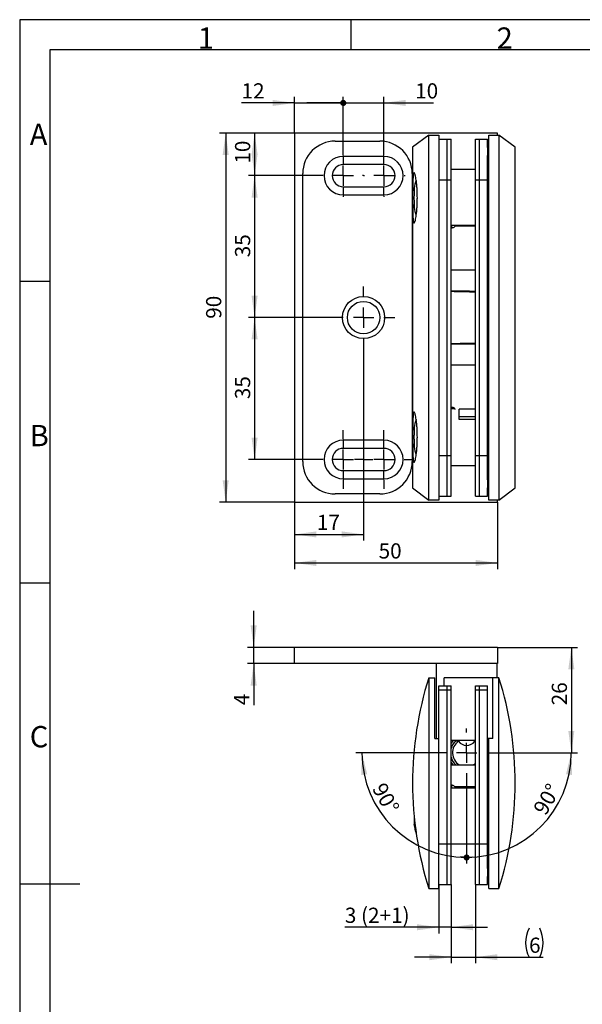
# Model space of a CAD drawing. Units: millimetres. Extents: x 7 to 412, y 7 to 291.
# Drawn here: x 7 to 100, y 129 to 291 of the extents above; entities that cross this region are included whole.
import ezdxf

# ---------------------------------------------------------------- set-up
doc = ezdxf.new("R2010")
doc.units = ezdxf.units.MM
doc.layers.add('FORMAT', color=7, linetype='Continuous')
doc.styles.add('SLDTEXTSTYLE0', font='TXT', dxfattribs={"width": 0.7})
doc.dimstyles.new('SLDDIMSTYLE0', dxfattribs={"dimtxt": 2.5, "dimasz": 3.6, "dimexe": 0, "dimexo": 0.0625, "dimtad": 1, "dimdec": 0, "dimlfac": 1.5, "dimrnd": 1e-09, "dimzin": 12, "dimdsep": 46, "dimtxsty": 'SLDTEXTSTYLE0', "dimsah": 1, "dimcen": 0.09, "dimadec": 0, "dimazin": 3, "dimtfac": 1, "dimtofl": 0, "dimtmove": 0, "dimatfit": 3, "dimfxl": 0, "dimfrac": 2, "dimtolj": 1, "dimtzin": 12, "dimarcsym": 0})
doc.dimstyles.new('SLDDIMSTYLE1', dxfattribs={"dimtxt": 2.5, "dimasz": 3.6, "dimexe": 0, "dimexo": 0.0625, "dimtad": 1, "dimdec": 1, "dimlfac": 1.5, "dimrnd": 1e-09, "dimzin": 12, "dimdsep": 46, "dimtxsty": 'SLDTEXTSTYLE0', "dimsah": 1, "dimcen": 0.09, "dimadec": 0, "dimazin": 3, "dimtfac": 1, "dimtofl": 0, "dimtmove": 0, "dimatfit": 3, "dimfxl": 0, "dimfrac": 2, "dimtolj": 1, "dimtzin": 12, "dimarcsym": 0})
doc.dimstyles.new('SLDDIMSTYLE10', dxfattribs={"dimtxt": 2.5, "dimasz": 3.6, "dimexe": 0, "dimexo": 0.0625, "dimtad": 1, "dimdec": 4, "dimlfac": 1.5, "dimzin": 12, "dimdsep": 46, "dimtxsty": 'SLDTEXTSTYLE0', "dimblk2": 'DOT', "dimsah": 1, "dimcen": 0.09, "dimazin": 3, "dimtfac": 1, "dimtofl": 0, "dimtmove": 0, "dimatfit": 3, "dimfxl": 0, "dimfrac": 2, "dimtolj": 1, "dimtzin": 12, "dimarcsym": 0})
doc.dimstyles.new('SLDDIMSTYLE2', dxfattribs={"dimtxt": 2.5, "dimasz": 3.6, "dimexe": 0, "dimexo": 0.0625, "dimtad": 1, "dimdec": 1, "dimlfac": 1.5, "dimrnd": 1e-09, "dimzin": 12, "dimdsep": 46, "dimtxsty": 'SLDTEXTSTYLE0', "dimblk2": 'DOT', "dimsah": 1, "dimcen": 0.09, "dimadec": 0, "dimazin": 3, "dimtfac": 1, "dimtmove": 0, "dimatfit": 0, "dimfxl": 0, "dimfrac": 2, "dimtolj": 1, "dimtzin": 12, "dimarcsym": 0})
doc.dimstyles.new('SLDDIMSTYLE3', dxfattribs={"dimtxt": 2.5, "dimasz": 1, "dimexe": 0, "dimexo": 0.0625, "dimtad": 1, "dimdec": 1, "dimlfac": 1.5, "dimrnd": 1e-09, "dimzin": 12, "dimdsep": 46, "dimtxsty": 'SLDTEXTSTYLE0', "dimblk1": 'DOT', "dimsah": 1, "dimcen": 0.09, "dimadec": 0, "dimazin": 3, "dimtfac": 1, "dimtmove": 0, "dimatfit": 0, "dimldrblk": 'DOT', "dimfxl": 0, "dimfrac": 2, "dimtolj": 1, "dimtzin": 12, "dimarcsym": 0})
doc.dimstyles.new('SLDDIMSTYLE5', dxfattribs={"dimtxt": 2.5, "dimasz": 3.6, "dimexe": 0, "dimexo": 0.0625, "dimtad": 1, "dimdec": 1, "dimlfac": 1.5, "dimrnd": 1e-09, "dimzin": 12, "dimdsep": 46, "dimtxsty": 'SLDTEXTSTYLE0', "dimsah": 1, "dimcen": 0.09, "dimadec": 0, "dimazin": 3, "dimtfac": 1, "dimtmove": 0, "dimatfit": 0, "dimfxl": 0, "dimfrac": 2, "dimtolj": 1, "dimtzin": 12, "dimarcsym": 0})
doc.dimstyles.new('SLDDIMSTYLE9', dxfattribs={"dimtxt": 2.5, "dimasz": 1, "dimexe": 0, "dimexo": 0.0625, "dimtad": 1, "dimdec": 4, "dimlfac": 1.5, "dimzin": 12, "dimdsep": 46, "dimtxsty": 'SLDTEXTSTYLE0', "dimblk1": 'DOT', "dimsah": 1, "dimcen": 0.09, "dimazin": 3, "dimtfac": 1, "dimtofl": 0, "dimtmove": 0, "dimatfit": 3, "dimldrblk": 'DOT', "dimfxl": 0, "dimfrac": 2, "dimtolj": 1, "dimtzin": 12, "dimarcsym": 0})

# ---------------------------------------------------------------- blocks, each defined once
blk = doc.blocks.new('_D')
at = {"layer": 'FORMAT', "color": 7}
for p, q in [((52.22, 271.93), (44.65, 271.93)), ((45.65, 271.93), (45.65, 264.93)), ((56.72, 264.93), (44.65, 264.93))]:
    blk.add_line(p, q, dxfattribs=at)
for points in [[(45.65, 271.93), (45.15, 268.33), (46.15, 268.33)], [(45.65, 264.93), (46.15, 268.53), (45.15, 268.53)]]:
    blk.add_solid(points, dxfattribs=at)
at = {"layer": 'FORMAT', "color": 7, "insert": (42.43, 266.9), "char_height": 2.5, "attachment_point": 1, "rotation": 90, "style": 'SLDTEXTSTYLE0'}
blk.add_mtext('10', dxfattribs=at)
blk = doc.blocks.new('_D_1')
at = {"layer": 'FORMAT', "color": 7}
for p, q in [((56.72, 264.93), (44.65, 264.93)), ((45.65, 264.93), (45.65, 241.6)), ((58.42, 241.6), (44.65, 241.6))]:
    blk.add_line(p, q, dxfattribs=at)
for points in [[(45.65, 264.93), (45.15, 261.33), (46.15, 261.33)], [(45.65, 241.6), (46.15, 245.2), (45.15, 245.2)]]:
    blk.add_solid(points, dxfattribs=at)
at = {"layer": 'FORMAT', "color": 7, "insert": (42.43, 251.51), "char_height": 2.5, "attachment_point": 1, "rotation": 90, "style": 'SLDTEXTSTYLE0'}
blk.add_mtext('35', dxfattribs=at)
blk = doc.blocks.new('_D_2')
at = {"layer": 'FORMAT', "color": 7}
for p, q in [((58.42, 241.6), (44.65, 241.6)), ((45.65, 241.6), (45.65, 218.26)), ((55.39, 218.26), (44.65, 218.26))]:
    blk.add_line(p, q, dxfattribs=at)
for points in [[(45.65, 241.6), (45.15, 238), (46.15, 238)], [(45.65, 218.26), (46.15, 221.86), (45.15, 221.86)]]:
    blk.add_solid(points, dxfattribs=at)
at = {"layer": 'FORMAT', "color": 7, "insert": (42.43, 228.18), "char_height": 2.5, "attachment_point": 1, "rotation": 90, "style": 'SLDTEXTSTYLE0'}
blk.add_mtext('35', dxfattribs=at)
blk = doc.blocks.new('_DOT')
at = {"color": 0, "linetype": 'ByBlock', "lineweight": -2}
blk.add_line((-0.5, 0), (-1, 0), dxfattribs=at)
at = {"color": 0, "linetype": 'ByBlock', "const_width": 0.5}
blk.add_lwpolyline([(-0.25, 0, 1), (0.25, 0, 1)], format="xyb", close=True, dxfattribs=at)
blk = doc.blocks.new('_D_3')
at = {"layer": 'FORMAT', "color": 7}
for p, q in [((52.22, 276.88), (43.5, 276.88)), ((52.22, 271.93), (52.22, 277.88)), ((52.22, 276.88), (60.22, 276.88)), ((60.22, 268.43), (60.22, 277.88)), ((60.22, 276.88), (66.22, 276.88))]:
    blk.add_line(p, q, dxfattribs=at)
blk.add_solid([(52.22, 276.88), (48.62, 277.38), (48.62, 276.38)], dxfattribs=at)
at = {"layer": 'FORMAT', "color": 7, "rotation": 180.0000000000004}
blk.add_blockref('_DOT', (60.22, 276.88, -16.39), dxfattribs=at)
at = {"layer": 'FORMAT', "color": 7, "insert": (43.5, 280.11), "char_height": 2.5, "attachment_point": 1, "style": 'SLDTEXTSTYLE0'}
blk.add_mtext('12', dxfattribs=at)
blk = doc.blocks.new('_D_4')
at = {"layer": 'FORMAT', "color": 7}
for p, q in [((60.22, 276.88), (54.22, 276.88)), ((60.22, 268.43), (60.22, 277.88)), ((60.22, 276.88), (66.89, 276.88)), ((66.89, 268.43), (66.89, 277.88)), ((66.89, 276.88), (75.03, 276.88))]:
    blk.add_line(p, q, dxfattribs=at)
blk.add_solid([(66.89, 276.88), (70.49, 276.38), (70.49, 277.38)], dxfattribs=at)
blk.add_blockref('_DOT', (60.22, 276.88, -16.39), dxfattribs=at)
at = {"layer": 'FORMAT', "color": 7, "insert": (72.03, 280.11), "char_height": 2.5, "attachment_point": 1, "style": 'SLDTEXTSTYLE0'}
blk.add_mtext('10', dxfattribs=at)
blk = doc.blocks.new('_D_5')
at = {"layer": 'FORMAT', "color": 7}
for p, q in [((63.56, 236.46), (63.56, 204.95)), ((52.22, 211.26), (52.22, 204.95)), ((52.22, 205.95), (63.56, 205.95))]:
    blk.add_line(p, q, dxfattribs=at)
for points in [[(52.22, 205.95), (55.82, 205.45), (55.82, 206.45)], [(63.56, 205.95), (59.96, 206.45), (59.96, 205.45)]]:
    blk.add_solid(points, dxfattribs=at)
at = {"layer": 'FORMAT', "color": 7, "insert": (55.89, 209.17), "char_height": 2.5, "attachment_point": 1, "style": 'SLDTEXTSTYLE0'}
blk.add_mtext('17', dxfattribs=at)
blk = doc.blocks.new('_D_6')
at = {"layer": 'FORMAT', "color": 7}
for p, q in [((52.22, 211.26), (52.22, 200.26)), ((85.56, 211.26), (85.56, 200.26)), ((52.22, 201.26), (85.56, 201.26))]:
    blk.add_line(p, q, dxfattribs=at)
for points in [[(52.22, 201.26), (55.82, 200.76), (55.82, 201.76)], [(85.56, 201.26), (81.96, 201.76), (81.96, 200.76)]]:
    blk.add_solid(points, dxfattribs=at)
at = {"layer": 'FORMAT', "color": 7, "insert": (66.03, 204.49), "char_height": 2.5, "attachment_point": 1, "style": 'SLDTEXTSTYLE0'}
blk.add_mtext('50', dxfattribs=at)
blk = doc.blocks.new('_D_7')
at = {"layer": 'FORMAT', "color": 7}
for p, q in [((52.22, 271.93), (39.9, 271.93)), ((40.9, 271.93), (40.9, 211.26)), ((52.22, 211.26), (39.9, 211.26))]:
    blk.add_line(p, q, dxfattribs=at)
for points in [[(40.9, 271.93), (40.4, 268.33), (41.4, 268.33)], [(40.9, 211.26), (41.4, 214.86), (40.4, 214.86)]]:
    blk.add_solid(points, dxfattribs=at)
at = {"layer": 'FORMAT', "color": 7, "insert": (37.68, 241.4), "char_height": 2.5, "attachment_point": 1, "rotation": 90, "style": 'SLDTEXTSTYLE0'}
blk.add_mtext('90', dxfattribs=at)
blk = doc.blocks.new('SW_CENTERMARKSYMBOL_0')
at = {"layer": 'FORMAT', "color": 0}
for p, q in [((0, 3.33), (0, 3.5)), ((0, 0), (0, 1.67)), ((-3.33, 0), (-3.5, 0)), ((0, 0), (-1.67, 0)), ((0, 0), (0, -1.67)), ((0, 0), (1.67, 0)), ((3.33, 0), (3.5, 0)), ((0, -3.33), (0, -3.5))]:
    blk.add_line(p, q, dxfattribs=at)
blk = doc.blocks.new('SW_CENTERMARKSYMBOL_1')
at = {"layer": 'FORMAT', "color": 0}
for p, q in [((0, 3.33), (0, 3.5)), ((0, 0), (0, 1.67)), ((-3.33, 0), (-3.5, 0)), ((0, 0), (-1.67, 0)), ((0, 0), (0, -1.67)), ((0, 0), (1.67, 0)), ((3.33, 0), (3.5, 0)), ((0, -3.33), (0, -3.5))]:
    blk.add_line(p, q, dxfattribs=at)
blk = doc.blocks.new('SW_CENTERMARKSYMBOL_2')
at = {"layer": 'FORMAT', "color": 0}
for p, q in [((0, 3.33), (0, 5.13)), ((0, 0), (0, 1.67)), ((-3.33, 0), (-5.13, 0)), ((0, 0), (-1.67, 0)), ((0, 0), (0, -1.67)), ((0, 0), (1.67, 0)), ((3.33, 0), (5.13, 0)), ((0, -3.33), (0, -5.13))]:
    blk.add_line(p, q, dxfattribs=at)
blk = doc.blocks.new('SW_CENTERMARKSYMBOL_3')
at = {"layer": 'FORMAT', "color": 0}
for p, q in [((0, 3.33), (0, 4.83)), ((0, 0), (0, 1.67)), ((-3.33, 0), (-4.83, 0)), ((0, 0), (-1.67, 0)), ((0, 0), (0, -1.67)), ((0, 0), (1.67, 0)), ((3.33, 0), (4.83, 0)), ((0, -3.33), (0, -4.83))]:
    blk.add_line(p, q, dxfattribs=at)
blk = doc.blocks.new('SW_CENTERMARKSYMBOL_4')
at = {"layer": 'FORMAT', "color": 0}
for p, q in [((0, 3.33), (0, 4.83)), ((0, 0), (0, 1.67)), ((-3.33, 0), (-4.83, 0)), ((0, 0), (-1.67, 0)), ((0, 0), (0, -1.67)), ((0, 0), (1.67, 0)), ((3.33, 0), (4.83, 0)), ((0, -3.33), (0, -4.83))]:
    blk.add_line(p, q, dxfattribs=at)
blk = doc.blocks.new('_D_37')
at = {"layer": 'FORMAT', "color": 7}
for p, q in [((84.47, 170.05), (98.69, 170.05)), ((80.49, 154.36), (80.49, 151.84))]:
    blk.add_line(p, q, dxfattribs=at)
blk.add_arc((80.49, 170.05), 17.2, 270, 0, dxfattribs=at)
blk.add_solid([(97.69, 170.05), (96.82, 166.52), (97.82, 166.41)], dxfattribs=at)
at = {"layer": 'FORMAT', "color": 7, "rotation": 185.9104020633837}
blk.add_blockref('_DOT', (80.49, 152.84, -30.33), dxfattribs=at)
at = {"layer": 'FORMAT', "color": 7, "insert": (91.32, 160.86), "char_height": 2.5, "attachment_point": 1, "rotation": 59.8371, "style": 'SLDTEXTSTYLE0'}
blk.add_mtext('90°', dxfattribs=at)
blk = doc.blocks.new('_D_38')
at = {"layer": 'FORMAT', "color": 7}
for p, q in [((76.51, 170.05), (62.29, 170.05)), ((80.49, 154.36), (80.49, 151.84))]:
    blk.add_line(p, q, dxfattribs=at)
blk.add_arc((80.49, 170.05), 17.2, 180, 270, dxfattribs=at)
blk.add_solid([(63.29, 170.05), (63.16, 166.41), (64.16, 166.52)], dxfattribs=at)
at = {"layer": 'FORMAT', "color": 7, "rotation": 354.0895979366172}
blk.add_blockref('_DOT', (80.49, 152.84, -30.33), dxfattribs=at)
at = {"layer": 'FORMAT', "color": 7, "insert": (67.07, 165.4), "char_height": 2.5, "attachment_point": 1, "rotation": 299.2514, "style": 'SLDTEXTSTYLE0'}
blk.add_mtext('90°', dxfattribs=at)
blk = doc.blocks.new('_D_39')
at = {"layer": 'FORMAT', "color": 7}
for p, q in [((85.56, 187.38), (98.7, 187.38)), ((97.7, 187.38), (97.7, 170.05)), ((84.47, 170.05), (98.7, 170.05))]:
    blk.add_line(p, q, dxfattribs=at)
for points in [[(97.7, 187.38), (97.2, 183.78), (98.2, 183.78)], [(97.7, 170.05), (98.2, 173.65), (97.2, 173.65)]]:
    blk.add_solid(points, dxfattribs=at)
at = {"layer": 'FORMAT', "color": 7, "insert": (94.48, 177.86), "char_height": 2.5, "attachment_point": 1, "rotation": 90, "style": 'SLDTEXTSTYLE0'}
blk.add_mtext('26', dxfattribs=at)
blk = doc.blocks.new('_D_40')
at = {"layer": 'FORMAT', "color": 7}
for p, q in [((75.94, 148.4), (75.94, 140.37)), ((77.94, 148.4), (77.94, 140.37)), ((75.94, 141.37), (60.48, 141.37)), ((77.94, 141.37), (75.94, 141.37)), ((77.94, 141.37), (83.94, 141.37))]:
    blk.add_line(p, q, dxfattribs=at)
for points in [[(75.94, 141.37), (72.34, 141.87), (72.34, 140.87)], [(77.94, 141.37), (81.54, 140.87), (81.54, 141.87)]]:
    blk.add_solid(points, dxfattribs=at)
at = {"layer": 'FORMAT', "color": 7, "insert": (60.48, 144.59), "char_height": 2.5, "attachment_point": 1, "style": 'SLDTEXTSTYLE0'}
blk.add_mtext('3 (2+1)', dxfattribs=at)
blk = doc.blocks.new('_D_41')
at = {"layer": 'FORMAT', "color": 7}
for p, q in [((77.94, 148.4), (77.94, 135.45)), ((81.94, 148.4), (81.94, 135.45)), ((77.94, 136.45), (71.94, 136.45)), ((77.94, 136.45), (81.94, 136.45)), ((81.94, 136.45), (93.06, 136.45))]:
    blk.add_line(p, q, dxfattribs=at)
for centre, start, end in [((95.5, 138.83), 153.4349, 206.5651), ((87.75, 138.83), 333.4349, 26.5651)]:
    blk.add_arc(centre, 5.31, start, end, dxfattribs=at)
for points in [[(77.94, 136.45), (74.34, 136.95), (74.34, 135.95)], [(81.94, 136.45), (85.54, 135.95), (85.54, 136.95)]]:
    blk.add_solid(points, dxfattribs=at)
at = {"layer": 'FORMAT', "color": 7, "insert": (90.75, 139.67), "char_height": 2.5, "attachment_point": 1, "style": 'SLDTEXTSTYLE0'}
blk.add_mtext('6', dxfattribs=at)
blk = doc.blocks.new('_D_42')
at = {"layer": 'FORMAT', "color": 7}
for p, q in [((45.5, 187.38), (45.5, 193.38)), ((52.22, 187.38), (44.5, 187.38)), ((45.5, 184.71), (45.5, 187.38)), ((52.22, 184.71), (44.5, 184.71)), ((45.5, 184.71), (45.5, 177.87))]:
    blk.add_line(p, q, dxfattribs=at)
for points in [[(45.5, 187.38), (46, 190.98), (45, 190.98)], [(45.5, 184.71), (45, 181.11), (46, 181.11)]]:
    blk.add_solid(points, dxfattribs=at)
at = {"layer": 'FORMAT', "color": 7, "insert": (42.28, 177.87), "char_height": 2.5, "attachment_point": 1, "rotation": 90, "style": 'SLDTEXTSTYLE0'}
blk.add_mtext('4', dxfattribs=at)
blk = doc.blocks.new('SW_CENTERMARKSYMBOL_13')
at = {"layer": 'FORMAT', "color": 0}
for p, q in [((0, 3.33), (0, 3.98)), ((0, 0), (0, 1.67)), ((-3.33, 0), (-3.98, 0)), ((0, 0), (-1.67, 0)), ((0, 0), (0, -1.67)), ((0, 0), (1.67, 0)), ((3.33, 0), (3.98, 0)), ((0, -3.33), (0, -15.69))]:
    blk.add_line(p, q, dxfattribs=at)

msp = doc.modelspace()

# ---------------------------------------------------------------- linework, layer by layer
at = {"color": 7, "linetype": 'Continuous', "lineweight": 25}
for p, q in [((52.223036, 271.931364), (52.223036, 211.264697)), ((85.556369, 271.931364), (52.223036, 271.931364)), ((85.556369, 271.59803), (85.556369, 271.931364)), ((58.889703, 270.59803), (66.223036, 270.59803)), ((74.276369, 271.59803), (71.609703, 269.59803)), ((74.276369, 271.59803), (75.943036, 271.59803)), ((74.276369, 211.59803), (74.276369, 271.59803)), ((75.943036, 271.59803), (75.943036, 211.59803)), ((75.943036, 270.931364), (77.276369, 270.931364)), ((77.276369, 270.931364), (77.943036, 270.931364)), ((77.276369, 264.264697), (77.276369, 270.931364)), ((77.943036, 264.264697), (77.943036, 270.931364)), ((81.943036, 264.264697), (81.943036, 270.931364)), ((81.943036, 270.931364), (82.609703, 270.931364)), ((82.609703, 264.264697), (82.609703, 270.931364)), ((82.609703, 270.931364), (83.943036, 270.931364)), ((83.943036, 269.564697), (83.943036, 270.931364)), ((84.143036, 271.59803), (85.809703, 271.59803)), ((84.143036, 211.59803), (84.143036, 271.59803)), ((85.809703, 271.59803), (85.809703, 211.59803)), ((88.476369, 269.59803), (85.809703, 271.59803)), ((71.609703, 269.59803), (71.609703, 256.264697)), ((83.943036, 269.564697), (83.943036, 268.264697)), ((84.143036, 269.564697), (83.943036, 269.564697)), ((88.476369, 256.264697), (88.476369, 269.59803)), ((66.889703, 268.09803), (60.223036, 268.09803)), ((60.223036, 268.09803), (60.223036, 266.764697)), ((66.889703, 266.764697), (66.889703, 268.09803)), ((83.943036, 264.264697), (83.943036, 268.264697)), ((66.889703, 266.764697), (60.223036, 266.764697)), ((81.943036, 265.931364), (77.943036, 265.931364)), ((53.556369, 217.931364), (53.556369, 265.264697)), ((71.556369, 265.264697), (71.556369, 217.931364)), ((75.943036, 264.264697), (77.276369, 264.264697)), ((77.276369, 264.264697), (77.943036, 264.264697)), ((77.276369, 218.931364), (77.276369, 264.264697)), ((77.943036, 218.931364), (77.943036, 264.264697)), ((81.943036, 264.264697), (82.609703, 264.264697)), ((81.943036, 218.931364), (81.943036, 264.264697)), ((82.609703, 218.931364), (82.609703, 264.264697)), ((82.609703, 264.264697), (83.943036, 264.264697)), ((83.943036, 218.931364), (83.943036, 264.264697)), ((60.223036, 263.09803), (60.223036, 261.764697)), ((60.223036, 263.09803), (66.889703, 263.09803)), ((66.889703, 261.764697), (66.889703, 263.09803)), ((71.872528, 262.862033), (71.872528, 262.063365)), ((60.223036, 261.764697), (66.889703, 261.764697)), ((71.872528, 260.466029), (71.872528, 259.667361)), ((71.609703, 256.264697), (71.618374, 256.264697)), ((71.618374, 256.264697), (71.618374, 226.931364)), ((77.943036, 256.76667), (81.943036, 256.76667)), ((77.943036, 256.309341), (78.009703, 256.309341)), ((78.009703, 256.76667), (78.009703, 256.309341)), ((78.606318, 256.682121), (81.943036, 256.682121)), ((88.467698, 256.264697), (88.476369, 256.264697)), ((88.467698, 226.931364), (88.467698, 256.264697)), ((77.943036, 249.431364), (81.943036, 249.431364)), ((81.943036, 233.764697), (77.943036, 233.764697)), ((71.609703, 226.931364), (71.609703, 213.59803)), ((71.618374, 226.931364), (71.609703, 226.931364)), ((78.009703, 226.88672), (77.943036, 226.88672)), ((78.009703, 226.88672), (78.009703, 226.59803)), ((88.476369, 226.931364), (88.467698, 226.931364)), ((88.476369, 213.59803), (88.476369, 226.931364)), ((78.551632, 226.59803), (77.943036, 226.59803)), ((79.276369, 224.855546), (79.276369, 226.550166)), ((81.943036, 226.513939), (79.276369, 226.513939)), ((81.943036, 225.291919), (79.276369, 225.291919)), ((71.872528, 223.528699), (71.872528, 222.730031)), ((81.943036, 224.855546), (79.276369, 224.855546)), ((66.889703, 221.431364), (60.223036, 221.431364)), ((60.223036, 221.431364), (60.223036, 220.09803)), ((66.889703, 220.09803), (66.889703, 221.431364)), ((71.872528, 221.132696), (71.872528, 220.334028)), ((66.889703, 220.09803), (60.223036, 220.09803)), ((75.943036, 218.931364), (77.276369, 218.931364)), ((77.276369, 218.931364), (77.943036, 218.931364)), ((77.276369, 212.264697), (77.276369, 218.931364)), ((77.943036, 212.264697), (77.943036, 218.931364)), ((81.943036, 218.931364), (82.609703, 218.931364)), ((81.943036, 212.264697), (81.943036, 218.931364)), ((82.609703, 212.264697), (82.609703, 218.931364)), ((82.609703, 218.931364), (83.943036, 218.931364)), ((83.943036, 214.931364), (83.943036, 218.931364)), ((77.943036, 217.264697), (81.943036, 217.264697)), ((60.223036, 216.431364), (60.223036, 215.09803)), ((60.223036, 216.431364), (66.889703, 216.431364)), ((66.889703, 215.09803), (66.889703, 216.431364)), ((60.223036, 215.09803), (66.889703, 215.09803)), ((83.943036, 214.931364), (83.943036, 213.631364)), ((66.223036, 212.59803), (58.889703, 212.59803)), ((71.609703, 213.59803), (74.276369, 211.59803)), ((75.943036, 212.264697), (77.276369, 212.264697)), ((77.276369, 212.264697), (77.943036, 212.264697)), ((81.943036, 212.264697), (82.609703, 212.264697)), ((82.609703, 212.264697), (83.943036, 212.264697)), ((83.943036, 212.264697), (83.943036, 213.631364)), ((84.143036, 213.631364), (83.943036, 213.631364)), ((85.809703, 211.59803), (88.476369, 213.59803)), ((52.223036, 211.264697), (85.556369, 211.264697)), ((75.943036, 211.59803), (74.276369, 211.59803)), ((85.809703, 211.59803), (84.143036, 211.59803)), ((85.556369, 211.264697), (85.556369, 211.59803)), ((52.223036, 184.712579), (52.223036, 187.379245)), ((85.556369, 187.379245), (52.223036, 187.379245)), ((85.556369, 187.379245), (85.556369, 184.712579)), ((85.556369, 184.712579), (52.223036, 184.712579)), ((75.489703, 184.712579), (75.489703, 172.395912)), ((85.489703, 182.395912), (85.489703, 184.712579)), ((74.276369, 182.395912), (75.276369, 182.395912)), ((74.276369, 182.395912), (74.276369, 147.729245)), ((75.276369, 172.395912), (75.276369, 182.395912)), ((76.809703, 181.062579), (76.809703, 182.395912)), ((84.809703, 182.395912), (76.809703, 182.395912)), ((84.809703, 172.395912), (84.809703, 182.395912)), ((85.809703, 182.395912), (84.809703, 182.395912)), ((85.809703, 147.729245), (85.809703, 182.395912)), ((75.943036, 180.395912), (75.943036, 181.062579)), ((75.943036, 181.062579), (77.276369, 181.062579)), ((75.943036, 180.395912), (77.276369, 180.395912)), ((75.943036, 172.395912), (75.943036, 180.395912)), ((77.276369, 181.062579), (77.943036, 181.062579)), ((77.276369, 180.395912), (77.276369, 181.062579)), ((77.276369, 180.395912), (77.943036, 180.395912)), ((77.276369, 155.062579), (77.276369, 180.395912)), ((77.943036, 180.395912), (77.943036, 181.062579)), ((77.943036, 155.062579), (77.943036, 180.395912)), ((81.943036, 181.062579), (82.609703, 181.062579)), ((81.943036, 180.395912), (81.943036, 181.062579)), ((81.943036, 180.395912), (82.609703, 180.395912)), ((81.943036, 155.062579), (81.943036, 180.395912)), ((82.609703, 180.395912), (82.609703, 181.062579)), ((82.609703, 181.062579), (83.943036, 181.062579)), ((82.609703, 155.062579), (82.609703, 180.395912)), ((82.609703, 180.395912), (83.943036, 180.395912)), ((83.943036, 180.395912), (83.943036, 181.062579)), ((83.943036, 155.062579), (83.943036, 180.395912)), ((75.276369, 172.395912), (75.943036, 172.395912)), ((75.943036, 147.729245), (75.943036, 172.395912)), ((81.943036, 172.062579), (77.943036, 172.062579)), ((78.707148, 172.029245), (78.732179, 172.029245)), ((78.732179, 172.029245), (78.98473, 172.029245)), ((79.153009, 171.938052), (79.145977, 171.947564)), ((81.833428, 171.947564), (81.826396, 171.938052)), ((81.826396, 171.938052), (81.943036, 171.850009)), ((84.143036, 172.395912), (83.943036, 172.395912)), ((84.809703, 172.395912), (84.143036, 172.395912)), ((84.143036, 147.729245), (84.143036, 172.395912)), ((77.943036, 168.062579), (81.943036, 168.062579)), ((81.943036, 168.241815), (81.686922, 168.062579)), ((78.009703, 164.718122), (77.943036, 164.718122)), ((81.943036, 164.246248), (77.943036, 164.246248)), ((78.009703, 164.718122), (78.009703, 164.246248)), ((81.943036, 164.443291), (78.548592, 164.443291)), ((71.872528, 159.729245), (71.872528, 158.345912)), ((75.943036, 155.062579), (77.276369, 155.062579)), ((77.276369, 155.062579), (77.943036, 155.062579)), ((77.276369, 148.395912), (77.276369, 155.062579)), ((77.943036, 155.062579), (81.943036, 155.062579)), ((77.943036, 148.395912), (77.943036, 155.062579)), ((81.943036, 155.062579), (82.609703, 155.062579)), ((81.943036, 148.395912), (81.943036, 155.062579)), ((82.609703, 148.395912), (82.609703, 155.062579)), ((82.609703, 155.062579), (83.943036, 155.062579)), ((83.943036, 151.018516), (83.943036, 155.062579)), ((83.943036, 151.018516), (83.943036, 149.729245)), ((83.943036, 148.395912), (83.943036, 149.729245)), ((84.143036, 149.729245), (83.943036, 149.729245)), ((74.276369, 147.729245), (75.943036, 147.729245)), ((75.943036, 148.395912), (77.276369, 148.395912)), ((77.276369, 148.395912), (77.943036, 148.395912)), ((81.943036, 148.395912), (82.609703, 148.395912)), ((82.609703, 148.395912), (83.943036, 148.395912)), ((84.143036, 147.729245), (85.809703, 147.729245))]:
    msp.add_line(p, q, dxfattribs=at)
at = {"color": 7, "linetype": 'Continuous', "lineweight": 25, "flags": 128}
for points in [[(78.268654, 172.062579), (78.234302, 172.024085), (77.943036, 171.631626)], [(77.943036, 168.460198), (78.234302, 168.067739), (78.238839, 168.062579)]]:
    msp.add_lwpolyline(points, dxfattribs=at)
at = {"color": 7, "linetype": 'Continuous', "lineweight": 25}
for radius in [3.466667, 2.666667]:
    msp.add_circle((63.556369, 241.59803), radius, dxfattribs=at)
for centre, radius, start, end in [((58.889703, 265.264697), 5.333333, 90, 180), ((66.223036, 265.264697), 5.333333, 0, 90), ((60.223036, 264.931364), 3.166667, 90, 270), ((66.889703, 264.931364), 3.166667, 270, 90), ((60.223036, 264.931364), 1.833333, 90, 270), ((66.889703, 264.931364), 1.833333, 270, 90), ((81.659703, 261.264697), 9.916667, 163.04089567, 170.73989904), ((81.659703, 261.264697), 9.916667, 189.26875977, 196.9078383), ((81.659703, 221.931364), 9.916667, 163.04089567, 170.73989904), ((60.223036, 218.264697), 3.166667, 90, 270), ((66.889703, 218.264697), 3.166667, 270, 90), ((81.659703, 221.931364), 9.916667, 189.26875977, 196.9078383), ((60.223036, 218.264697), 1.833333, 90, 270), ((66.889703, 218.264697), 1.833333, 270, 90), ((58.889703, 217.931364), 5.333333, 180, 270), ((66.223036, 217.931364), 5.333333, 270, 0), ((129.276369, 165.062579), 57.666667, 162.50767547, 197.49232453), ((30.809703, 165.062579), 57.666667, 342.50767547, 17.49232453), ((80.489703, 170.045912), 2.666667, 130.8652878, 162.74614688), ((80.489703, 170.045912), 2.65, 131.54563898, 163.94699501), ((80.489703, 170.045912), 2.316667, 125.23911747, 238.88314629), ((80.489703, 172.933556), 1.666667, 216.67693136, 323.32306864), ((80.489703, 170.045912), 2.65, 196.05300499, 228.45436102), ((80.489703, 170.045912), 2.666667, 197.25385312, 228.05184546), ((81.659703, 159.729245), 9.916667, 188.02149498, 197.86423797)]:
    msp.add_arc(centre, radius, start, end, dxfattribs=at)
for centre, start_param, end_param in [((76.943036, 241.59803), 1.4551541343, 1.547717355), ((70.243119, 241.59803), 1.2974052827, 1.3921573294), ((70.243119, 241.59803), 4.8910279778, 4.9857800245), ((76.943036, 241.59803), 4.7354679522, 4.8280311729)]:
    msp.add_ellipse(centre, major_axis=(43.333333, 0), ratio=0.1, start_param=start_param, end_param=end_param, dxfattribs=at)
for points, knots in [([(72.392042, 261.264697), (72.390232, 261.037678), (72.386559, 260.577012), (72.357374, 259.908652), (72.312463, 259.273048), (72.253635, 258.697711), (72.183866, 258.188362), (72.107966, 257.766904), (72.028911, 257.439537), (71.951966, 257.222301), (71.879501, 257.119154), (71.81562, 257.135643), (71.760921, 257.27147), (71.717195, 257.519534), (71.683295, 257.876935), (71.65891, 258.326085), (71.642055, 258.862813), (71.631423, 259.462095), (71.625212, 260.118077), (71.62295, 260.650414), (71.622277, 261.036492), (71.622059, 261.417263), (71.622976, 261.958391), (71.626845, 262.632599), (71.634407, 263.274082), (71.646876, 263.852886), (71.666128, 264.363101), (71.693357, 264.781053), (71.730354, 265.102623), (71.777116, 265.31328), (71.834421, 265.411073), (71.900317, 265.391703), (71.974045, 265.255072), (72.051623, 265.006596), (72.130742, 264.648285), (72.205912, 264.195659), (72.273957, 263.653625), (72.329441, 263.048647), (72.369466, 262.387628), (72.389345, 261.786977), (72.391304, 261.407682), (72.392042, 261.264697)], [0, 0, 0, 0, 0.0261597273, 0.0530831847, 0.0792414971, 0.1061480538, 0.1325028054, 0.1596055685, 0.1862446045, 0.2136511949, 0.2403661872, 0.2678628816, 0.2944509076, 0.3218190372, 0.3482521264, 0.3754557331, 0.4018234942, 0.4289557126, 0.4553282187, 0.4824646739, 0.4912211203, 0.5000042975, 0.5263915861, 0.5535439453, 0.5799312854, 0.6070843129, 0.6334627766, 0.6606070532, 0.6869719594, 0.7140998161, 0.7404985072, 0.7676558171, 0.7941823603, 0.8214691017, 0.8481532919, 0.875609897, 0.9023062634, 0.9297893872, 0.9562567719, 0.9835097941, 1, 1, 1, 1]), ([(71.872528, 262.063365), (71.856297, 261.798028), (71.823728, 261.265587), (71.856225, 260.733137), (71.872528, 260.466029)], [0, 0, 0, 0, 0.4983407504, 1, 1, 1, 1]), ([(78.606318, 256.682121), (78.566342, 256.617707), (78.486379, 256.488861), (78.294407, 256.360676), (78.126818, 256.312824), (78.030966, 256.309973), (78.009703, 256.309341)], [0, 0, 0, 0, 0.3051685578, 0.6104260261, 0.913581432, 1, 1, 1, 1]), ([(78.606318, 256.682121), (78.613711, 256.697777), (78.626734, 256.725352), (78.636428, 256.7542), (78.640619, 256.76667)], [0, 0, 0, 0, 0.5677456091, 1, 1, 1, 1]), ([(78.009703, 226.88672), (78.084238, 226.879421), (78.233299, 226.864825), (78.430334, 226.749885), (78.541201, 226.63214), (78.581587, 226.558301), (78.586275, 226.54973)], [0, 0, 0, 0, 0.3189595095, 0.6378789901, 0.9579657969, 1, 1, 1, 1]), ([(72.392042, 221.931364), (72.390232, 221.704344), (72.386559, 221.243678), (72.357374, 220.575319), (72.312463, 219.939715), (72.253635, 219.364377), (72.183866, 218.855029), (72.107966, 218.43357), (72.028911, 218.106203), (71.951966, 217.888968), (71.879501, 217.785821), (71.81562, 217.80231), (71.760921, 217.938137), (71.717195, 218.1862), (71.683295, 218.543602), (71.65891, 218.992752), (71.642055, 219.52948), (71.631423, 220.128762), (71.625212, 220.784744), (71.62295, 221.317081), (71.622277, 221.703159), (71.622059, 222.08393), (71.622976, 222.625058), (71.626845, 223.299265), (71.634407, 223.940748), (71.646876, 224.519553), (71.666128, 225.029768), (71.693357, 225.44772), (71.730354, 225.76929), (71.777116, 225.979947), (71.834421, 226.07774), (71.900317, 226.058369), (71.974045, 225.921738), (72.051623, 225.673263), (72.130742, 225.314952), (72.205912, 224.862325), (72.273957, 224.320292), (72.329441, 223.715314), (72.369466, 223.054294), (72.389345, 222.453644), (72.391304, 222.074349), (72.392042, 221.931364)], [0, 0, 0, 0, 0.0261597273, 0.0530831847, 0.0792414971, 0.1061480538, 0.1325028054, 0.1596055685, 0.1862446045, 0.2136511949, 0.2403661872, 0.2678628816, 0.2944509076, 0.3218190372, 0.3482521264, 0.3754557331, 0.4018234942, 0.4289557126, 0.4553282187, 0.4824646739, 0.4912211203, 0.5000042975, 0.5263915861, 0.5535439453, 0.5799312854, 0.6070843129, 0.6334627766, 0.6606070532, 0.6869719594, 0.7140998161, 0.7404985072, 0.7676558171, 0.7941823603, 0.8214691017, 0.8481532919, 0.875609897, 0.9023062634, 0.9297893872, 0.9562567719, 0.9835097941, 1, 1, 1, 1]), ([(71.872528, 222.730031), (71.856297, 222.464694), (71.823728, 221.932254), (71.856225, 221.399804), (71.872528, 221.132696)], [0, 0, 0, 0, 0.4983407504, 1, 1, 1, 1]), ([(79.145977, 171.947564), (79.124631, 171.969991), (79.087643, 172.008849), (79.024142, 172.028006), (78.991045, 172.029047), (78.98473, 172.029245)], [0, 0, 0, 0, 0.5247876544, 0.9093233658, 1, 1, 1, 1]), ([(81.943036, 172.018474), (81.933365, 172.016856), (81.891325, 172.009824), (81.857955, 171.978757), (81.836907, 171.951989), (81.833428, 171.947564)], [0, 0, 0, 0, 0.1996003829, 0.8676950515, 1, 1, 1, 1]), ([(78.548592, 164.443291), (78.498574, 164.499386), (78.398535, 164.611579), (78.202588, 164.702497), (78.068828, 164.713332), (78.009703, 164.718122)], [0, 0, 0, 0, 0.358126534, 0.7162761003, 1, 1, 1, 1]), ([(78.548592, 164.443291), (78.558318, 164.429244), (78.577836, 164.401053), (78.603108, 164.355712), (78.624885, 164.308142), (78.639276, 164.27134), (78.645043, 164.25036), (78.646174, 164.246248)], [0, 0, 0, 0, 0.2311944142, 0.4639838023, 0.7018752484, 0.9415637736, 1, 1, 1, 1]), ([(71.872528, 158.345912), (71.850927, 158.345912), (71.829222, 158.345912), (71.840098, 158.345912), (71.84015, 158.345912)], [0, 0, 0, 0, 0.9952254167, 1, 1, 1, 1])]:
    msp.add_open_spline(points, degree=3, knots=knots, dxfattribs=at)
at = {"layer": 'FORMAT'}
for p, q in [((411.96, 290.565), (7.05, 290.565)), ((7.05, 290.565), (7.05, 6.93)), ((61.5, 285.615), (61.5, 290.565)), ((407, 285.615), (12, 285.615)), ((12, 285.615), (12, 11.385)), ((12, 247.5), (7.05, 247.5)), ((7.05, 198), (12, 198)), ((7.05, 148.5), (16.95, 148.5))]:
    msp.add_line(p, q, dxfattribs=at)

# ---------------------------------------------------------------- block references
at = {"layer": 'FORMAT', "color": 7}
for name, p in [('SW_CENTERMARKSYMBOL_0', (60.223036, 264.931364)), ('SW_CENTERMARKSYMBOL_1', (66.889703, 264.931364)), ('SW_CENTERMARKSYMBOL_2', (63.556369, 241.59803)), ('SW_CENTERMARKSYMBOL_3', (60.223036, 218.264697)), ('SW_CENTERMARKSYMBOL_4', (66.889703, 218.264697)), ('SW_CENTERMARKSYMBOL_13', (80.489703, 170.045912))]:
    msp.add_blockref(name, p, dxfattribs=at)

# ---------------------------------------------------------------- texts
at = {"layer": 'FORMAT', "char_height": 3.5, "attachment_point": 1, "style": 'SLDTEXTSTYLE0'}
for s, insert in [('1', (36.3375, 289.289245)), ('2', (85.425, 289.289245)), ('A', (8.7, 273.449241)), ('B', (8.7, 223.949241)), ('C', (8.7, 174.449241))]:
    msp.add_mtext(s, dxfattribs=dict(at, insert=insert))

# ---------------------------------------------------------------- dimensions: what is measured, and where the dimension line sits
at = {"layer": 'FORMAT', "color": 7}
for base, p1, p2, dimstyle, picture, middle in [((60.223036, 276.882396), (52.223036, 271.931364), (60.223036, 268.431364), 'SLDDIMSTYLE2', '_D_3', (44.998068, 276.882396)), ((66.889703, 276.882396), (60.223036, 268.431364), (66.889703, 268.431364), 'SLDDIMSTYLE3', '_D_4', (73.528236, 276.882396)), ((63.556369, 205.946347), (52.223036, 211.264697), (63.556369, 236.464697), 'SLDDIMSTYLE1', '_D_5', (57.385139, 205.946347)), ((85.556369, 201.264697), (52.223036, 211.264697), (85.556369, 211.264697), 'SLDDIMSTYLE1', '_D_6', (67.784068, 201.264697)), ((75.943036, 141.367108), (77.943036, 148.395912), (75.943036, 148.395912), 'SLDDIMSTYLE5', '_D_40', (65.482088, 141.367108))]:
    dim = msp.add_linear_dim(base=base, p1=p1, p2=p2, dimstyle=dimstyle, dxfattribs=at)
    dim.commit()
    dim.dimension.update_dxf_attribs({"geometry": picture, "text_midpoint": middle, "dimtype": 160})
for base, p1, p2, dimstyle, picture, middle in [((40.898415, 211.264697), (52.223036, 271.931364), (52.223036, 211.264697), 'SLDDIMSTYLE1', '_D_7', (40.898415, 243.149025)), ((45.6487029945, 264.9313635792), (52.2230359928, 271.9313635792), (56.7230359928, 264.9313635792), 'SLDDIMSTYLE0', '_D', (45.6487029945, 268.4043036164)), ((45.648703, 241.59803), (56.723036, 264.931364), (58.423036, 241.59803), 'SLDDIMSTYLE1', '_D_1', (45.648703, 253.264697)), ((45.648703, 218.264697), (58.423036, 241.59803), (55.389703, 218.264697), 'SLDDIMSTYLE1', '_D_2', (45.648703, 229.931364)), ((45.500687, 187.379245), (52.223036, 184.712579), (52.223036, 187.379245), 'SLDDIMSTYLE5', '_D_42', (45.500687, 178.868538)), ((97.701986, 170.045912), (85.556369, 187.379245), (84.473036, 170.045912), 'SLDDIMSTYLE1', '_D_39', (97.701986, 179.613734))]:
    dim = msp.add_linear_dim(base=base, p1=p1, p2=p2, angle=90, dimstyle=dimstyle, dxfattribs=at)
    dim.commit()
    dim.dimension.update_dxf_attribs({"geometry": picture, "text_midpoint": middle, "dimtype": 160})
for base, line1, line2, dimstyle, picture, middle in [((68.326742, 157.882951), ((76.506369, 170.045912), (84.473036, 170.045912)), ((80.489703, 154.360708), (80.489703, 174.029245)), 'SLDDIMSTYLE10', '_D_38', (65.482088, 161.64075)), ((92.652664, 157.882951), ((84.473036, 170.045912), (76.506369, 170.045912)), ((80.489703, 174.029245), (80.489703, 154.360708)), 'SLDDIMSTYLE9', '_D_37', (95.361716, 161.403085))]:
    dim = msp.add_angular_dim_2l(base=base, line1=line1, line2=line2, dimstyle=dimstyle, dxfattribs=at)
    dim.commit()
    dim.dimension.update_dxf_attribs({"geometry": picture, "text_midpoint": middle, "dimtype": 162})
dim = msp.add_linear_dim(base=(81.943036, 136.451296), p1=(77.943036, 148.395912), p2=(81.943036, 148.395912), text='(<>)', dimstyle='SLDDIMSTYLE5', dxfattribs=at)
dim.commit()
dim.dimension.update_dxf_attribs({"geometry": '_D_41', "text_midpoint": (91.623264, 136.451296), "dimtype": 160})

doc.saveas('drawing.dxf')
